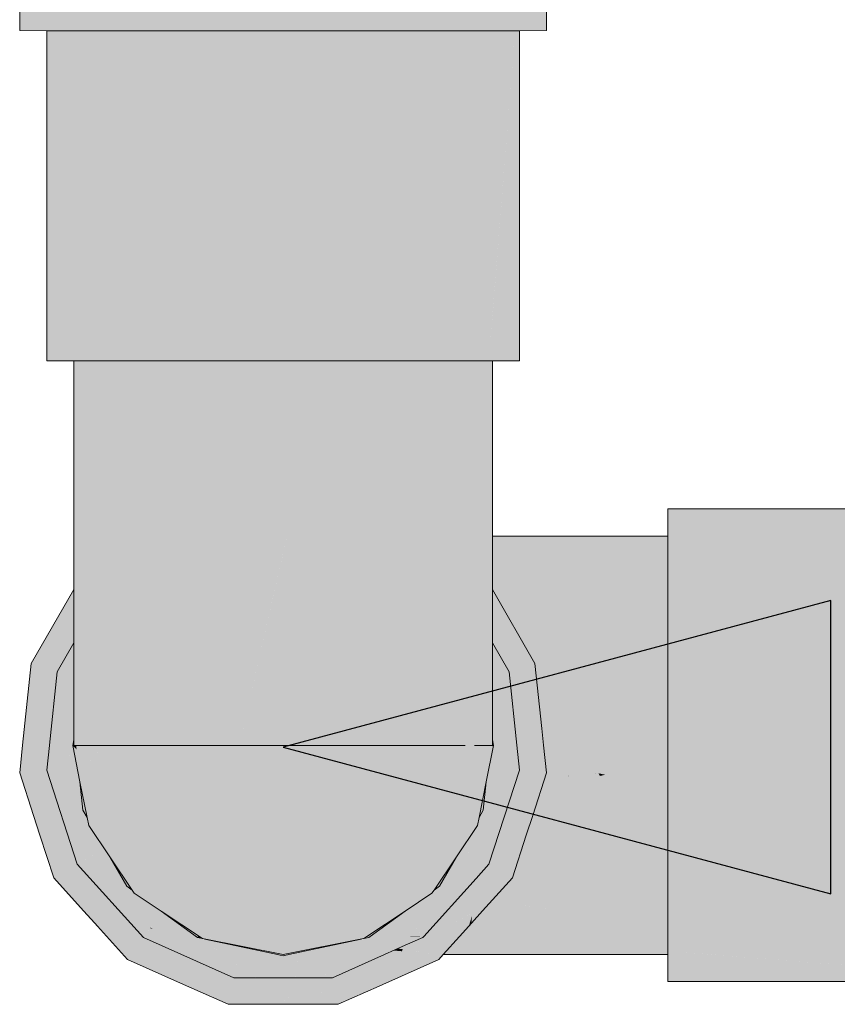
# Model space of a CAD drawing. Units: millimetres. Extents: x 122 to 676, y -3 to 76.
# Drawn here: x 637 to 638, y 23 to 23 of the extents above; entities that cross this region are included whole.
import ezdxf

# ---------------------------------------------------------------- set-up
doc = ezdxf.new("R2010")
doc.units = ezdxf.units.MM
doc.header["$MEASUREMENT"] = 0
for name, color, linetype, lineweight in [('TQ-Condutos', 3, 'Continuous', 25), ('TQ-Conexões', 74, 'Continuous', 18), ('TQ-Sentido conduto', 92, 'Continuous', 30)]:
    doc.layers.add(name, color=color, linetype=linetype, lineweight=lineweight)

msp = doc.modelspace()

# ---------------------------------------------------------------- hatches: boundary and pattern name
at = {"layer": 'TQ-Condutos', "linetype": 'Continuous'}
for points in [[(637.49688, 23.39133), (637.49867, 31.16095), (637.49684, 31.16095)], [(637.60794, 23.23694), (637.6074, 23.23933), (637.60411, 23.23694)]]:
    msp.add_hatch(color=73, dxfattribs=at).paths.add_polyline_path(points)
at = {"layer": 'TQ-Conexões', "linetype": 'Continuous'}
for points in [[(637.59112, 23.40334), (637.59709, 23.40335), (637.59709, 23.40935), (637.59112, 23.40934), (637.59112, 23.40457), (637.59112, 23.40934), (637.58959, 23.40934), (637.58118, 23.40934), (637.57334, 23.40934), (637.55115, 23.40934), (637.52687, 23.40934), (637.50468, 23.40934), (637.49684, 23.40934), (637.49684, 23.40645), (637.49684, 23.40934), (637.48843, 23.40934), (637.4869, 23.40934), (637.4869, 23.40812), (637.4869, 23.40934), (637.48093, 23.40935), (637.48093, 23.40335), (637.4869, 23.40334), (637.48843, 23.40334), (637.49684, 23.40334), (637.50468, 23.40334), (637.52687, 23.40334), (637.55115, 23.40334), (637.57334, 23.40334), (637.58118, 23.40624), (637.57334, 23.40334), (637.58118, 23.40334), (637.58959, 23.40334)], [(637.4869, 23.33054), (637.49268, 23.40334), (637.4869, 23.40334)], [(637.49268, 23.40334), (637.4869, 23.33054), (637.49287, 23.33054), (637.49363, 23.33054), (637.49358, 23.40334), (637.49352, 23.40334), (637.49313, 23.40334), (637.49287, 23.40334)], [(637.49363, 23.33054), (637.49639, 23.40334), (637.49363, 23.40334), (637.49358, 23.40334)], [(637.49639, 23.40334), (637.49363, 23.33054), (637.49684, 23.33054), (637.50821, 23.33054), (637.52812, 23.33054), (637.5499, 23.33054), (637.56699, 23.40334), (637.5499, 23.40334), (637.54682, 23.40334), (637.52812, 23.40334), (637.52682, 23.40334), (637.5253, 23.40334), (637.50821, 23.40334), (637.50747, 23.40334), (637.5066, 23.40334), (637.50639, 23.40334), (637.50615, 23.40334), (637.49684, 23.40334), (637.49684, 23.34923), (637.49684, 23.40334), (637.49664, 23.40334)], [(637.58439, 23.40334), (637.58394, 23.40334), (637.58233, 23.40334), (637.58118, 23.40334), (637.57957, 23.40334), (637.58118, 23.39666), (637.57957, 23.40334), (637.56981, 23.40334), (637.56699, 23.40334), (637.5499, 23.33054), (637.56981, 23.33054), (637.58118, 23.33054), (637.58439, 23.33054)], [(637.58439, 23.33054), (637.59017, 23.40334), (637.58439, 23.40334)], [(637.59112, 23.40334), (637.59028, 23.40334), (637.59017, 23.40334), (637.58516, 23.34017), (637.58439, 23.33054), (637.58516, 23.33054), (637.59112, 23.33054)], [(637.49287, 23.24574), (637.49337, 23.24574), (637.49684, 23.24574), (637.49883, 23.24574), (637.49684, 23.25804), (637.49883, 23.24574), (637.49883, 23.27684), (637.49702, 23.26778), (637.49883, 23.27684), (637.49883, 23.27867), (637.49684, 23.26989), (637.49684, 23.26691), (637.49684, 23.26989), (637.49883, 23.27867), (637.49883, 23.24574), (637.51174, 23.24574), (637.52936, 23.24574), (637.52936, 23.33054), (637.51174, 23.30102), (637.5087, 23.29577), (637.50806, 23.30639), (637.50563, 23.29045), (637.50806, 23.30639), (637.49883, 23.2904), (637.49684, 23.28248), (637.49684, 23.27523), (637.49684, 23.28248), (637.49646, 23.27456), (637.49684, 23.28248), (637.49883, 23.2904), (637.49684, 23.28696), (637.49561, 23.28483), (637.49467, 23.27147), (637.49605, 23.26295), (637.49363, 23.25086), (637.49311, 23.24825), (637.49363, 23.25086), (637.49605, 23.26295), (637.49467, 23.27147), (637.49307, 23.24865), (637.493, 23.2477), (637.49307, 23.24865), (637.49467, 23.27147), (637.49561, 23.28483), (637.49684, 23.28696), (637.49684, 23.30231), (637.49684, 23.28696), (637.49883, 23.2904), (637.50806, 23.30639), (637.5087, 23.29577), (637.51174, 23.30102), (637.52936, 23.33054), (637.52878, 23.33054), (637.52797, 23.32914), (637.52878, 23.33054), (637.51174, 23.31276), (637.52878, 23.33054), (637.52201, 23.33054), (637.51174, 23.33054), (637.49883, 23.33054), (637.49684, 23.32153), (637.49883, 23.33054), (637.49684, 23.33054), (637.49638, 23.33054), (637.49414, 23.30928), (637.49638, 23.33054), (637.49287, 23.33054), (637.49287, 23.2971), (637.49287, 23.28008), (637.49287, 23.26834), (637.49287, 23.2506), (637.49287, 23.24702)], [(637.58516, 23.24574), (637.58516, 23.24702), (637.58516, 23.2506), (637.58516, 23.26834), (637.58516, 23.28008), (637.58516, 23.28792), (637.58516, 23.2919), (637.58516, 23.2971), (637.58516, 23.33054), (637.58375, 23.31051), (637.58516, 23.33054), (637.58164, 23.33054), (637.58244, 23.2919), (637.58164, 23.33054), (637.58118, 23.33054), (637.58118, 23.30691), (637.58118, 23.33054), (637.57919, 23.33054), (637.58118, 23.30202), (637.57919, 23.33054), (637.57919, 23.2919), (637.58118, 23.2919), (637.58188, 23.2919), (637.58118, 23.2919), (637.58118, 23.28924), (637.58216, 23.28792), (637.58237, 23.28489), (637.58216, 23.28792), (637.58199, 23.28555), (637.58332, 23.27151), (637.58199, 23.28555), (637.58307, 23.27195), (637.58495, 23.24864), (637.58307, 23.27195), (637.58199, 23.28555), (637.58216, 23.28792), (637.58118, 23.28924), (637.58118, 23.28792), (637.58118, 23.28696), (637.58118, 23.28792), (637.58118, 23.28924), (637.58118, 23.2919), (637.57919, 23.2919), (637.58062, 23.28792), (637.58118, 23.27668), (637.58062, 23.28792), (637.57919, 23.2919), (637.57919, 23.33054), (637.56628, 23.33054), (637.57436, 23.29878), (637.57833, 23.2919), (637.57919, 23.2904), (637.57833, 23.2919), (637.57436, 23.29878), (637.56628, 23.33054), (637.55601, 23.33054), (637.56356, 23.31747), (637.56628, 23.31276), (637.56991, 23.30648), (637.571, 23.30458), (637.56991, 23.30648), (637.57331, 23.2919), (637.57919, 23.28792), (637.57331, 23.2919), (637.56991, 23.30648), (637.56628, 23.31276), (637.57211, 23.2919), (637.57294, 23.28949), (637.57385, 23.28792), (637.57919, 23.27867), (637.58025, 23.27684), (637.57919, 23.27867), (637.57385, 23.28792), (637.57294, 23.28949), (637.57211, 23.2919), (637.56628, 23.31276), (637.56356, 23.31747), (637.56628, 23.30102), (637.57155, 23.2919), (637.5723, 23.2906), (637.57155, 23.2919), (637.56628, 23.30102), (637.56356, 23.31747), (637.56509, 23.30308), (637.56628, 23.2919), (637.5727, 23.28792), (637.56628, 23.2919), (637.56509, 23.30308), (637.56356, 23.31747), (637.56177, 23.30884), (637.56356, 23.31747), (637.55601, 23.33054), (637.55677, 23.3175), (637.55601, 23.33054), (637.54924, 23.33054), (637.55825, 23.2919), (637.56628, 23.28792), (637.55825, 23.2919), (637.54924, 23.33054), (637.54866, 23.33054), (637.52936, 23.33054), (637.52936, 23.2919), (637.52936, 23.24574), (637.53986, 23.2919), (637.54866, 23.2919), (637.55661, 23.2919), (637.54866, 23.2919), (637.55742, 23.28792), (637.54866, 23.2919), (637.53986, 23.2919), (637.53901, 23.28814), (637.53896, 23.28792), (637.53901, 23.28792), (637.54866, 23.28792), (637.53896, 23.28792), (637.54866, 23.24574), (637.56628, 23.24574), (637.57919, 23.24574), (637.58118, 23.27523), (637.57919, 23.24574), (637.58118, 23.27398), (637.58126, 23.27509), (637.58494, 23.24851), (637.58502, 23.24772), (637.58494, 23.24851), (637.58126, 23.27509), (637.58118, 23.27398), (637.58081, 23.26875), (637.58118, 23.26691), (637.58123, 23.26663), (637.58465, 23.24953), (637.58123, 23.26663), (637.58118, 23.26691), (637.58081, 23.26875), (637.57919, 23.24574), (637.58118, 23.24649), (637.58487, 23.24789), (637.58491, 23.24825), (637.58487, 23.24789), (637.58118, 23.24574), (637.58465, 23.24574), (637.58516, 23.24574), (637.58499, 23.24785)], [(637.62381, 23.29787), (637.62381, 23.2919), (637.62381, 23.29114), (637.69661, 23.29119), (637.69661, 23.29124), (637.69661, 23.29163), (637.69661, 23.2919), (637.69661, 23.29209), (637.69661, 23.29787)], [(637.62381, 23.2919), (637.58516, 23.2919), (637.58516, 23.29011), (637.58516, 23.28974), (637.62381, 23.28792)], [(637.62381, 23.29114), (637.62381, 23.28792), (637.62381, 23.27656), (637.69661, 23.25947), (637.69661, 23.27656), (637.69661, 23.2773), (637.69661, 23.27816), (637.69661, 23.27837), (637.69661, 23.27862), (637.69661, 23.28792), (637.64249, 23.28792), (637.69661, 23.28792), (637.69661, 23.28813), (637.69661, 23.28838), (637.69661, 23.29114), (637.69661, 23.29119)], [(637.54866, 23.24574), (637.53901, 23.28771), (637.53896, 23.28792), (637.52936, 23.24574), (637.53901, 23.24574)], [(637.62381, 23.28792), (637.58516, 23.28974), (637.58516, 23.28884), (637.58516, 23.28866), (637.58516, 23.28792), (637.58516, 23.28721), (637.58516, 23.28684), (637.59559, 23.28792), (637.58516, 23.28684), (637.58516, 23.28594), (637.58516, 23.28008), (637.58589, 23.2788), (637.58922, 23.27303), (637.62381, 23.27303), (637.62381, 23.28594)], [(637.48347, 23.2638), (637.49287, 23.27343), (637.49287, 23.2778), (637.49287, 23.28008)], [(637.58516, 23.27507), (637.58516, 23.26834), (637.58885, 23.26195), (637.59455, 23.2638), (637.58516, 23.28008)], [(637.62381, 23.20038), (637.69661, 23.1946), (637.69661, 23.20038), (637.69661, 23.20083), (637.69661, 23.20244), (637.69661, 23.20359), (637.69661, 23.2052), (637.68993, 23.20359), (637.69661, 23.2052), (637.69661, 23.21496), (637.69661, 23.21777), (637.69661, 23.23486), (637.69661, 23.23794), (637.69661, 23.25665), (637.69661, 23.25795), (637.69661, 23.25947), (637.62381, 23.27656), (637.62381, 23.25665), (637.62381, 23.23486), (637.62381, 23.21496), (637.62381, 23.20359)], [(637.49287, 23.27343), (637.48347, 23.2638), (637.48917, 23.26195), (637.49287, 23.26834), (637.49287, 23.26944)], [(637.59358, 23.27303), (637.58922, 23.27303), (637.59455, 23.2638), (637.5948, 23.26143), (637.59543, 23.2554), (637.59606, 23.24945), (637.59645, 23.24575), (637.59682, 23.24225), (637.5975, 23.24575), (637.59768, 23.24665), (637.5975, 23.24575), (637.5982, 23.24575), (637.5975, 23.24575), (637.59682, 23.24225), (637.59947, 23.24354), (637.59946, 23.24575), (637.59947, 23.24354), (637.59682, 23.24225), (637.60073, 23.24136), (637.60399, 23.24575), (637.5994, 23.2554), (637.59607, 23.26117), (637.59571, 23.2618), (637.59607, 23.26117), (637.5994, 23.2554), (637.60399, 23.24575), (637.60073, 23.24136), (637.60854, 23.23958), (637.60498, 23.24575), (637.60445, 23.24575), (637.60498, 23.24575), (637.60476, 23.24612), (637.60498, 23.24575), (637.61449, 23.24575), (637.60498, 23.24575), (637.60854, 23.23958), (637.62381, 23.23611), (637.62381, 23.24575), (637.62381, 23.2554), (637.62381, 23.27303)], [(637.49261, 23.24574), (637.49422, 23.23769), (637.49579, 23.22983), (637.49614, 23.22809), (637.50081, 23.22114), (637.50572, 23.21383), (637.5062, 23.21312), (637.5062, 23.21348), (637.5002, 23.22219), (637.49786, 23.22625), (637.49614, 23.22922), (637.49786, 23.22625), (637.5002, 23.22219), (637.5062, 23.21348), (637.5062, 23.21312), (637.51213, 23.20918), (637.50706, 23.21286), (637.51213, 23.20918), (637.52125, 23.20311), (637.52125, 23.20862), (637.5062, 23.21733), (637.52125, 23.20862), (637.52125, 23.20359), (637.52125, 23.20312), (637.52128, 23.20312), (637.52471, 23.20359), (637.52125, 23.20311), (637.53901, 23.1996), (637.55677, 23.20311), (637.54686, 23.20359), (637.53901, 23.20359), (637.54686, 23.20359), (637.53901, 23.20556), (637.54686, 23.20359), (637.55674, 23.20311), (637.55677, 23.20312), (637.55677, 23.20359), (637.55678, 23.20312), (637.55727, 23.20359), (637.55677, 23.20862), (637.55727, 23.20359), (637.55678, 23.20312), (637.55748, 23.20359), (637.56589, 23.20918), (637.57182, 23.21312), (637.57182, 23.21348), (637.57182, 23.21312), (637.57219, 23.21375), (637.57182, 23.21733), (637.57219, 23.21375), (637.57182, 23.21312), (637.5723, 23.21383), (637.57721, 23.22114), (637.58188, 23.22809), (637.58188, 23.22922), (637.58188, 23.22809), (637.58223, 23.22983), (637.58188, 23.23037), (637.58223, 23.22983), (637.5838, 23.23769), (637.584, 23.23961), (637.5838, 23.23769), (637.58541, 23.24574), (637.5843, 23.24247), (637.58541, 23.24574), (637.58455, 23.24485), (637.58188, 23.23531), (637.58455, 23.24485), (637.58516, 23.24548), (637.58516, 23.24574), (637.58502, 23.24574), (637.58465, 23.24574), (637.58426, 23.24574), (637.58472, 23.24646), (637.58483, 23.24747), (637.58188, 23.25618), (637.58118, 23.25593), (637.57182, 23.25257), (637.58118, 23.24965), (637.58188, 23.24944), (637.58188, 23.24574), (637.58188, 23.24205), (637.57182, 23.22646), (637.58188, 23.24205), (637.57182, 23.23892), (637.55677, 23.22055), (637.57182, 23.23892), (637.57182, 23.24574), (637.57182, 23.25257), (637.56529, 23.24574), (637.57182, 23.25257), (637.58118, 23.2568), (637.57182, 23.26503), (637.55677, 23.25466), (637.55677, 23.24574), (637.55677, 23.23683), (637.53901, 23.21847), (637.55677, 23.23683), (637.55677, 23.24574), (637.55677, 23.25466), (637.54824, 23.24574), (637.53901, 23.24574), (637.53901, 23.2361), (637.52125, 23.22055), (637.53901, 23.2361), (637.53901, 23.24574), (637.52978, 23.24574), (637.52125, 23.23683), (637.5062, 23.22646), (637.49614, 23.23037), (637.49411, 23.23871), (637.49614, 23.23037), (637.5062, 23.22646), (637.52125, 23.23683), (637.52978, 23.24574), (637.52125, 23.24574), (637.52978, 23.24574), (637.52125, 23.25466), (637.51273, 23.24574), (637.5062, 23.23892), (637.49614, 23.23531), (637.49402, 23.23961), (637.49614, 23.23531), (637.5062, 23.23892), (637.51273, 23.24574), (637.5062, 23.24574), (637.51273, 23.24574), (637.52125, 23.25466), (637.52125, 23.27094), (637.5062, 23.26503), (637.49684, 23.25052), (637.49684, 23.24965), (637.49684, 23.24574), (637.49684, 23.24279), (637.49967, 23.24574), (637.5062, 23.25257), (637.49967, 23.24574), (637.49614, 23.24205), (637.49614, 23.24574), (637.49614, 23.24944), (637.49614, 23.24575), (637.49614, 23.24205), (637.49648, 23.24575), (637.49614, 23.24205), (637.49684, 23.24279), (637.49684, 23.24574), (637.49684, 23.24965), (637.49684, 23.25052), (637.5062, 23.26503), (637.49684, 23.2568), (637.49614, 23.25618), (637.4933, 23.24646), (637.49399, 23.24574), (637.49337, 23.24574), (637.49347, 23.24485), (637.49372, 23.24247), (637.49347, 23.24485)], [(637.48917, 23.26195), (637.49287, 23.26075), (637.49287, 23.26434), (637.49287, 23.26834)], [(637.58885, 23.26195), (637.58516, 23.26834), (637.58516, 23.26075)], [(637.49363, 23.21955), (637.49258, 23.23339), (637.48891, 23.23885), (637.48788, 23.24038), (637.4869, 23.24028), (637.48599, 23.23164), (637.4869, 23.24028), (637.48747, 23.24575), (637.48917, 23.26195), (637.48318, 23.24575), (637.48917, 23.26195), (637.48347, 23.2638), (637.48157, 23.24575), (637.48093, 23.23965), (637.48397, 23.23028), (637.48565, 23.22841)], [(637.49287, 23.2409), (637.49356, 23.24098), (637.49287, 23.24448), (637.49261, 23.24574), (637.49287, 23.24702), (637.49287, 23.24793), (637.49287, 23.2506), (637.49176, 23.26111), (637.48939, 23.26188), (637.48917, 23.26195), (637.48747, 23.24575), (637.48753, 23.24575), (637.48817, 23.24575), (637.49056, 23.25598), (637.48817, 23.24575), (637.48753, 23.24575), (637.4869, 23.24028), (637.49162, 23.24077), (637.49215, 23.24575), (637.49231, 23.24723), (637.49116, 23.24575), (637.49231, 23.24723), (637.49162, 23.24077)], [(637.58446, 23.24098), (637.58516, 23.2409), (637.5864, 23.24077), (637.59112, 23.24028), (637.59055, 23.24575), (637.58885, 23.26195), (637.58541, 23.24575), (637.58545, 23.24552), (637.58538, 23.24559), (637.58516, 23.24452), (637.58516, 23.24416), (637.58516, 23.24452), (637.58516, 23.24448)], [(637.58703, 23.25385), (637.58885, 23.26195), (637.58863, 23.26188), (637.58626, 23.26111), (637.58516, 23.2506), (637.58516, 23.24702), (637.58526, 23.24649), (637.58532, 23.24621), (637.58541, 23.24575)], [(637.58885, 23.26195), (637.58703, 23.25385), (637.58541, 23.24576)], [(637.59192, 23.24575), (637.59455, 23.2638), (637.58885, 23.26195), (637.59055, 23.24575), (637.59112, 23.24028), (637.59709, 23.23965), (637.59645, 23.24575), (637.59548, 23.24575), (637.59645, 23.24575), (637.59606, 23.24945), (637.59455, 23.2638), (637.59319, 23.25443)], [(637.49176, 23.26111), (637.49287, 23.2506), (637.49287, 23.26075)], [(637.58626, 23.26111), (637.58516, 23.26075), (637.58516, 23.25681), (637.58516, 23.2506)], [(637.58118, 23.24574), (637.57835, 23.24574), (637.57182, 23.25257), (637.57182, 23.24574), (637.57182, 23.23892), (637.58118, 23.24184), (637.58118, 23.24279), (637.58118, 23.24184), (637.58188, 23.24205), (637.58188, 23.24575), (637.58188, 23.24944), (637.58118, 23.24965), (637.58118, 23.2487), (637.58118, 23.24965), (637.57182, 23.25257), (637.57835, 23.24574)], [(637.49261, 23.24574), (637.49287, 23.24548), (637.49287, 23.24601), (637.49287, 23.2465), (637.49287, 23.24685), (637.49287, 23.24702)], [(637.58541, 23.24574), (637.58516, 23.24702), (637.58516, 23.24685), (637.58516, 23.2465), (637.58516, 23.24601), (637.58516, 23.24548)], [(637.4869, 23.24028), (637.48753, 23.24574), (637.48747, 23.24574)], [(637.48747, 23.24574), (637.48753, 23.24574), (637.48747, 23.24575)], [(637.49287, 23.24548), (637.49347, 23.24485), (637.49337, 23.24574), (637.49298, 23.24574), (637.49287, 23.24574)], [(637.49475, 23.23016), (637.49488, 23.23141), (637.49422, 23.23769), (637.49356, 23.24098), (637.4896, 23.24056), (637.49033, 23.23673), (637.4896, 23.24056), (637.48788, 23.24038), (637.4869, 23.24028), (637.49363, 23.21955), (637.49598, 23.22091), (637.49741, 23.22174), (637.49957, 23.22298), (637.49614, 23.22809), (637.49582, 23.22856), (637.49506, 23.22969), (637.49582, 23.22856), (637.49614, 23.22809), (637.49579, 23.22983), (637.49488, 23.23141)], [(637.58061, 23.22174), (637.58204, 23.22091), (637.58439, 23.21955), (637.59112, 23.24028), (637.59014, 23.24038), (637.58842, 23.24056), (637.58359, 23.23064), (637.58842, 23.24056), (637.58446, 23.24098), (637.5838, 23.23769), (637.58314, 23.23141), (637.58296, 23.22969), (637.58291, 23.22923), (637.58296, 23.22969), (637.58314, 23.23141), (637.582, 23.22826), (637.58314, 23.23141), (637.58223, 23.22983), (637.58188, 23.22809), (637.58181, 23.22776), (637.58188, 23.22809), (637.58021, 23.2256), (637.57845, 23.22298)], [(637.59112, 23.24028), (637.58839, 23.23187), (637.59709, 23.23965)], [(637.59594, 23.23611), (637.59746, 23.23611), (637.59984, 23.23671), (637.60296, 23.2375), (637.6059, 23.23824), (637.60888, 23.23899), (637.60607, 23.23837), (637.60888, 23.23899), (637.60876, 23.23919), (637.60633, 23.23856), (637.60287, 23.23765), (637.60633, 23.23856), (637.60876, 23.23919), (637.6064, 23.2386), (637.60284, 23.23772), (637.60014, 23.23704), (637.60284, 23.23772), (637.6064, 23.2386), (637.60876, 23.23919), (637.60643, 23.23862), (637.60282, 23.23775), (637.60643, 23.23862), (637.60876, 23.23919), (637.60711, 23.23912), (637.60876, 23.23919), (637.60854, 23.23958), (637.60761, 23.23948), (637.60216, 23.2389), (637.6002, 23.23711), (637.60216, 23.2389), (637.60762, 23.23949), (637.60765, 23.23951), (637.60854, 23.23958), (637.60794, 23.23972), (637.60206, 23.23907), (637.60179, 23.23888), (637.60214, 23.23892), (637.60179, 23.23888), (637.59743, 23.23644), (637.60179, 23.23888), (637.60195, 23.23906), (637.60206, 23.23907), (637.60202, 23.23913), (637.60147, 23.24008), (637.60202, 23.23913), (637.60206, 23.23907), (637.60794, 23.23972), (637.60346, 23.24074), (637.60073, 23.24136), (637.59719, 23.23868), (637.60073, 23.24136), (637.59786, 23.24201), (637.59682, 23.24225), (637.59685, 23.24191), (637.59709, 23.23965), (637.59677, 23.23866)], [(637.57433, 23.19961), (637.57581, 23.19961), (637.62381, 23.19961), (637.62381, 23.20359), (637.62381, 23.20557), (637.62381, 23.21737), (637.62381, 23.21848), (637.61562, 23.21563), (637.62381, 23.21848), (637.62381, 23.22098), (637.62381, 23.2274), (637.62381, 23.23611), (637.60719, 23.23611), (637.59776, 23.22563), (637.61351, 23.22282), (637.61238, 23.22231), (637.61351, 23.22282), (637.59776, 23.22563), (637.60719, 23.23611), (637.60296, 23.23611), (637.60377, 23.23611), (637.60719, 23.23611), (637.61054, 23.23611), (637.60923, 23.23837), (637.61054, 23.23611), (637.62381, 23.23611), (637.61002, 23.23925), (637.60888, 23.23899), (637.60889, 23.23897), (637.60888, 23.23899), (637.60585, 23.2382), (637.60551, 23.23796), (637.60353, 23.23652), (637.60551, 23.23796), (637.60585, 23.2382), (637.60311, 23.23724), (637.60585, 23.2382), (637.60888, 23.23899), (637.60588, 23.23823), (637.60297, 23.23749), (637.59983, 23.2367), (637.59746, 23.23611), (637.5993, 23.23611), (637.59594, 23.23611), (637.59405, 23.23028), (637.59633, 23.23129), (637.59405, 23.23028), (637.59377, 23.22943), (637.59282, 23.22651), (637.59234, 23.22502), (637.59644, 23.22417), (637.61015, 23.22132), (637.59644, 23.22417), (637.59234, 23.22502), (637.59192, 23.22372), (637.59038, 23.21899), (637.59021, 23.21848), (637.59179, 23.219), (637.59021, 23.21848), (637.59132, 23.21848), (637.60524, 23.21913), (637.61999, 23.21928), (637.60524, 23.21913), (637.6046, 23.21885), (637.60524, 23.21913), (637.59132, 23.21848), (637.60377, 23.21848), (637.59132, 23.21848), (637.59021, 23.21848), (637.58959, 23.21655), (637.58815, 23.21214), (637.59077, 23.21269), (637.6182, 23.21848), (637.6083, 23.21407), (637.6182, 23.21848), (637.59077, 23.21269), (637.58815, 23.21214), (637.58792, 23.21142), (637.58815, 23.21214), (637.58959, 23.21655), (637.58502, 23.21148), (637.58299, 23.20923), (637.59147, 23.2105), (637.58727, 23.21114), (637.5878, 23.21105), (637.59147, 23.2105), (637.59802, 23.2095), (637.59295, 23.21027), (637.58816, 23.20932), (637.59295, 23.21027), (637.59147, 23.2105), (637.58574, 23.20928), (637.59147, 23.2105), (637.58299, 23.20923), (637.58239, 23.20857), (637.58518, 23.20873), (637.5845, 23.2086), (637.58518, 23.20873), (637.58239, 23.20857), (637.58229, 23.20845), (637.58197, 23.2081), (637.5797, 23.20557), (637.5892, 23.20557), (637.5797, 23.20557), (637.57886, 23.20464), (637.5867, 23.20446), (637.57886, 23.20464), (637.57836, 23.20408), (637.57791, 23.20359), (637.58475, 23.20359), (637.57791, 23.20359), (637.57727, 23.20288), (637.58236, 23.20252), (637.57727, 23.20288), (637.57707, 23.20265), (637.57633, 23.20184), (637.58039, 23.20165), (637.57633, 23.20184), (637.57597, 23.20143)], [(637.58839, 23.23187), (637.59211, 23.23082), (637.59405, 23.23028), (637.59709, 23.23965), (637.59169, 23.23482)], [(637.60206, 23.23907), (637.60195, 23.23906), (637.60179, 23.23888)], [(637.60854, 23.23958), (637.60765, 23.23951), (637.60762, 23.23949)], [(637.61002, 23.23925), (637.60854, 23.23958), (637.60876, 23.23919), (637.60888, 23.23899)], [(637.49488, 23.23141), (637.49579, 23.22983), (637.49544, 23.23159), (637.49509, 23.23336), (637.49422, 23.23769)], [(637.58314, 23.23141), (637.5838, 23.23769), (637.58367, 23.23705), (637.58258, 23.23159), (637.58223, 23.22983)], [(637.57847, 23.21298), (637.5813, 23.21389), (637.58959, 23.21655), (637.59263, 23.22592), (637.59405, 23.23028), (637.59237, 23.22841), (637.59405, 23.23028), (637.59211, 23.23082), (637.58505, 23.23281), (637.58359, 23.23064), (637.58251, 23.22542), (637.58204, 23.22091), (637.58439, 23.21955), (637.58156, 23.21641)], [(637.48539, 23.22592), (637.48843, 23.21655), (637.49363, 23.21955), (637.48565, 23.22841), (637.48397, 23.23028)], [(637.50472, 23.2141), (637.50453, 23.2147), (637.50081, 23.22114), (637.49957, 23.22298), (637.49598, 23.22091), (637.49517, 23.22044), (637.49728, 23.21904), (637.49517, 23.22044), (637.49363, 23.21955), (637.50821, 23.20336), (637.5098, 23.20556), (637.51057, 23.20661), (637.51233, 23.20903), (637.51213, 23.20918), (637.5062, 23.21312), (637.50601, 23.21324), (637.50497, 23.21393), (637.50601, 23.21324), (637.5062, 23.21312), (637.50572, 23.21383), (637.50453, 23.2147)], [(637.56822, 23.20556), (637.56965, 23.20359), (637.57001, 23.20359), (637.56831, 23.20573), (637.57001, 23.20359), (637.58156, 23.21641), (637.58439, 23.21955), (637.58165, 23.2172), (637.58439, 23.21955), (637.58174, 23.21807), (637.57242, 23.21284), (637.58439, 23.21955), (637.58285, 23.22044), (637.57629, 23.21609), (637.57305, 23.21393), (637.57629, 23.21609), (637.58285, 23.22044), (637.58204, 23.22091), (637.57845, 23.22298), (637.57721, 23.22114), (637.57349, 23.2147), (637.57241, 23.21351), (637.57349, 23.2147), (637.5723, 23.21383), (637.57182, 23.21312), (637.57116, 23.21213), (637.5723, 23.21383), (637.5659, 23.20918), (637.56761, 23.20685), (637.5659, 23.20918), (637.56569, 23.20903), (637.56757, 23.20679), (637.56837, 23.20582), (637.56757, 23.20679), (637.56569, 23.20903), (637.56753, 23.20672), (637.56569, 23.20903), (637.56745, 23.20661)], [(637.50453, 23.2147), (637.50572, 23.21383), (637.50491, 23.21504), (637.50081, 23.22114)], [(637.57349, 23.2147), (637.57721, 23.22114), (637.57594, 23.21925), (637.57311, 23.21504), (637.5723, 23.21383)], [(637.49631, 23.2113), (637.50201, 23.2159), (637.49601, 23.21988), (637.49517, 23.22044), (637.49363, 23.21955), (637.48843, 23.21655)], [(637.52687, 23.18863), (637.51347, 23.19921), (637.52687, 23.18863), (637.52812, 23.1945), (637.51206, 23.20165), (637.50821, 23.20336), (637.49631, 23.2113), (637.48843, 23.21655), (637.49503, 23.20923), (637.4975, 23.20649), (637.49808, 23.20584), (637.49732, 23.20819), (637.49731, 23.20821), (637.49808, 23.20584), (637.50468, 23.19851), (637.51705, 23.193)], [(637.56276, 23.19611), (637.564, 23.19691), (637.57334, 23.19851), (637.57433, 23.19961), (637.57791, 23.20359), (637.57994, 23.20584), (637.58071, 23.20821), (637.5807, 23.20819), (637.58052, 23.20649), (637.58299, 23.20923), (637.58959, 23.21655), (637.5827, 23.21434), (637.5813, 23.21389), (637.58098, 23.2109), (637.58145, 23.21051), (637.58098, 23.2109), (637.58092, 23.21033), (637.58077, 23.20891), (637.58077, 23.20884), (637.58094, 23.20893), (637.5757, 23.20598), (637.58077, 23.20884), (637.58077, 23.20891), (637.58092, 23.21033), (637.58098, 23.2109), (637.5813, 23.21389), (637.57847, 23.21298), (637.57391, 23.20792), (637.57022, 23.20382), (637.57001, 23.20359), (637.57032, 23.20359), (637.57001, 23.20359), (637.56985, 23.20341), (637.56988, 23.20339), (637.56981, 23.20336), (637.57254, 23.19961), (637.56721, 23.20047), (637.56545, 23.20076), (637.56529, 23.20049), (637.5652, 23.20033), (637.56692, 23.20016), (637.5652, 23.20033), (637.56338, 23.2005), (637.5651, 23.20016), (637.56338, 23.2005), (637.56138, 23.19961), (637.56487, 23.19977), (637.56665, 23.19985), (637.56487, 23.19977), (637.56138, 23.19961), (637.56478, 23.19961), (637.56138, 23.19961), (637.56023, 23.1991), (637.5647, 23.19947), (637.56643, 23.19961), (637.56783, 23.19961), (637.56643, 23.19961), (637.56466, 23.1994), (637.56634, 23.19951), (637.56575, 23.19885), (637.56634, 23.19951), (637.56466, 23.1994), (637.56438, 23.19891), (637.56408, 23.19839), (637.56314, 23.19676), (637.56408, 23.19839), (637.56438, 23.19891), (637.56466, 23.1994), (637.56643, 23.19961), (637.5647, 23.19947), (637.56023, 23.1991), (637.5499, 23.1945), (637.55115, 23.18863), (637.56016, 23.19264), (637.56097, 23.193), (637.56184, 23.19451), (637.56097, 23.193), (637.57334, 23.19851), (637.564, 23.19691)], [(637.50206, 23.21587), (637.50201, 23.2159), (637.49694, 23.21181), (637.49631, 23.2113), (637.49705, 23.21081), (637.50821, 23.20336)], [(637.52868, 23.19715), (637.52014, 23.20336), (637.51233, 23.20903), (637.5098, 23.20555), (637.52812, 23.1945)], [(637.52014, 23.20336), (637.52031, 23.20374), (637.51213, 23.20918)], [(637.52812, 23.1945), (637.53233, 23.1945), (637.54569, 23.1945), (637.5499, 23.1945), (637.54732, 23.19568), (637.53959, 23.19922), (637.5499, 23.1945), (637.54934, 23.19715), (637.54925, 23.19757), (637.54882, 23.19961), (637.53998, 23.19941), (637.54882, 23.19961), (637.54915, 23.19805), (637.54934, 23.19715), (637.55273, 23.19961), (637.5515, 23.19961), (637.55254, 23.20031), (637.5515, 23.19961), (637.55273, 23.19961), (637.55408, 23.20059), (637.55273, 23.19961), (637.54934, 23.19715), (637.5499, 23.1945), (637.56138, 23.19961), (637.56596, 23.20165), (637.56981, 23.20336), (637.56671, 23.20295), (637.56981, 23.20336), (637.57001, 23.20359), (637.56965, 23.20359), (637.56706, 23.20356), (637.55862, 23.20348), (637.56697, 23.20339), (637.56684, 23.20317), (637.56697, 23.20339), (637.55862, 23.20348), (637.55837, 23.20343), (637.55862, 23.20348), (637.55846, 23.20348), (637.55864, 23.20348), (637.55917, 23.20359), (637.56965, 23.20359), (637.56833, 23.2054), (637.56822, 23.20555), (637.55897, 23.20359), (637.56822, 23.20555), (637.56569, 23.20903), (637.55978, 23.20473), (637.5582, 23.20359), (637.55806, 23.20348), (637.55788, 23.20336), (637.55784, 23.20332), (637.5567, 23.2025), (637.55524, 23.20143), (637.5567, 23.2025), (637.55784, 23.20332), (637.55788, 23.20336), (637.55778, 23.20331), (637.55788, 23.20336), (637.55678, 23.20312), (637.55677, 23.20311), (637.55575, 23.20244), (637.55677, 23.20311), (637.55625, 23.20301), (637.55256, 23.20223), (637.55455, 23.20164), (637.55422, 23.20142), (637.55316, 23.20072), (637.55422, 23.20142), (637.55455, 23.20164), (637.55256, 23.20223), (637.54845, 23.20135), (637.54453, 23.20052), (637.54026, 23.19961), (637.53963, 23.19948), (637.53922, 23.19939), (637.53901, 23.19935), (637.54729, 23.19566), (637.53901, 23.19935), (637.53875, 23.1994), (637.53839, 23.19948), (637.53808, 23.19942), (637.53839, 23.19948), (637.53776, 23.19961), (637.52957, 23.20135), (637.5292, 23.19961), (637.52877, 23.19757), (637.53359, 23.19853), (637.53432, 23.19835), (637.54676, 23.19528), (637.53432, 23.19835), (637.53359, 23.19853), (637.52877, 23.19757), (637.52868, 23.19715), (637.52812, 23.1945), (637.54631, 23.19495), (637.53219, 23.1946)], [(637.55788, 23.20336), (637.5582, 23.20359), (637.56589, 23.20918), (637.56281, 23.20713), (637.55803, 23.20395), (637.55771, 23.20374), (637.55778, 23.20359), (637.55748, 23.20359), (637.55715, 23.20337), (637.55678, 23.20312)], [(637.57994, 23.20584), (637.58052, 23.20649), (637.5807, 23.20819)], [(637.50969, 23.2054), (637.50821, 23.20336), (637.52812, 23.1945), (637.51024, 23.20529)], [(637.5098, 23.20555), (637.50969, 23.2054), (637.51024, 23.20529)], [(637.52014, 23.20336), (637.52124, 23.20312), (637.52123, 23.20312), (637.52069, 23.20349), (637.52024, 23.20359)], [(637.52868, 23.19715), (637.52125, 23.20311), (637.52014, 23.20336), (637.52018, 23.20332)], [(637.52024, 23.20359), (637.52068, 23.2035), (637.52054, 23.20359)], [(637.55863, 23.20348), (637.56706, 23.20356), (637.56708, 23.20359)], [(637.56708, 23.20359), (637.55917, 23.20359), (637.55864, 23.20348)], [(637.56436, 23.20093), (637.56545, 23.20076), (637.57254, 23.19961), (637.56981, 23.20336), (637.56596, 23.20165)], [(637.56965, 23.20359), (637.56708, 23.20359), (637.56706, 23.20356)], [(637.56988, 23.20339), (637.56985, 23.20341), (637.56981, 23.20336)], [(637.52887, 23.19805), (637.52957, 23.20135), (637.52124, 23.20312), (637.52868, 23.19715)], [(637.53901, 23.19935), (637.54026, 23.19961), (637.54019, 23.19983), (637.53907, 23.19961), (637.53901, 23.1996), (637.53784, 23.19961), (637.53841, 23.19948), (637.53784, 23.19961), (637.5218, 23.203), (637.52177, 23.20301), (637.53776, 23.19961), (637.53839, 23.19948)], [(637.53784, 23.19961), (637.53895, 23.19961), (637.53001, 23.20138), (637.52187, 23.20299), (637.5218, 23.203)], [(637.54026, 23.19961), (637.55625, 23.20301), (637.54988, 23.20175), (637.54019, 23.19983)], [(637.55677, 23.20311), (637.55678, 23.20312), (637.55678, 23.20312)], [(637.56338, 23.2005), (637.5652, 23.20033), (637.56529, 23.20049), (637.56545, 23.20076), (637.56436, 23.20093)], [(637.69661, 23.19364), (637.69661, 23.19449), (637.69661, 23.1946), (637.63346, 23.19961), (637.62381, 23.20038), (637.62381, 23.19961), (637.62381, 23.19364)], [(637.53761, 23.18863), (637.54041, 23.18863), (637.55115, 23.18863), (637.54436, 23.19203), (637.55115, 23.18863), (637.54558, 23.19258), (637.5443, 23.19349), (637.54381, 23.19313), (637.5443, 23.19349), (637.54287, 23.1945), (637.53942, 23.1945), (637.54313, 23.19264), (637.53942, 23.1945), (637.53233, 23.1945), (637.53319, 23.19387), (637.53344, 23.19369), (637.54265, 23.19229), (637.53344, 23.19369), (637.53319, 23.19387), (637.53233, 23.1945), (637.52812, 23.1945), (637.5346, 23.19285), (637.52812, 23.1945), (637.52687, 23.18863), (637.53773, 23.19058), (637.54113, 23.19118), (637.53773, 23.19058), (637.52687, 23.18863), (637.53803, 23.19036), (637.52687, 23.18863), (637.53672, 23.18863), (637.53901, 23.18965), (637.53881, 23.18979), (637.53901, 23.18965), (637.54052, 23.19074), (637.53902, 23.18966), (637.53672, 23.18863), (637.53761, 23.18863), (637.54197, 23.19097), (637.53922, 23.18949)], [(637.5443, 23.19349), (637.55115, 23.18863), (637.5499, 23.1945), (637.54569, 23.1945), (637.54287, 23.1945)]]:
    msp.add_hatch(color=75, dxfattribs=at).paths.add_polyline_path(points)
at = {"layer": 'TQ-Sentido conduto', "linetype": 'Continuous'}
msp.add_hatch(color=92, dxfattribs=at).paths.add_polyline_path([(637.53901, 23.24532), (637.65975, 23.21297), (637.65975, 23.27768)])
msp.add_hatch(color=92, dxfattribs=at).paths.add_polyline_path([(637.53901, 23.24532), (637.65975, 23.21297), (637.65975, 23.27768)])

# ---------------------------------------------------------------- linework, layer by layer
at = {"layer": 'TQ-Conexões'}
for p, q in [((637.48093, 23.40935), (637.48093, 23.40335)), ((637.59709, 23.40335), (637.59709, 23.40935)), ((637.48093, 23.40335), (637.4869, 23.40334)), ((637.4869, 23.40334), (637.48843, 23.40334)), ((637.4869, 23.40334), (637.4869, 23.33054)), ((637.48843, 23.40334), (637.49684, 23.40334)), ((637.49684, 23.40334), (637.50468, 23.40334)), ((637.50468, 23.40334), (637.52687, 23.40334)), ((637.52687, 23.40334), (637.55115, 23.40334)), ((637.55115, 23.40334), (637.57334, 23.40334)), ((637.57334, 23.40334), (637.58118, 23.40334)), ((637.58118, 23.40334), (637.58959, 23.40334)), ((637.58959, 23.40334), (637.59112, 23.40334)), ((637.59112, 23.40334), (637.59709, 23.40335)), ((637.59112, 23.33054), (637.59112, 23.40334)), ((637.4869, 23.33054), (637.49287, 23.33054)), ((637.49287, 23.33054), (637.49363, 23.33054)), ((637.49638, 23.33054), (637.49287, 23.33054)), ((637.49287, 23.33054), (637.49287, 23.2971)), ((637.49363, 23.33054), (637.49684, 23.33054)), ((637.49684, 23.33054), (637.49638, 23.33054)), ((637.49684, 23.33054), (637.50821, 23.33054)), ((637.49883, 23.33054), (637.49684, 23.33054)), ((637.51174, 23.33054), (637.49883, 23.33054)), ((637.50821, 23.33054), (637.52812, 23.33054)), ((637.52201, 23.33054), (637.51174, 23.33054)), ((637.52878, 23.33054), (637.52201, 23.33054)), ((637.52812, 23.33054), (637.5499, 23.33054)), ((637.52936, 23.33054), (637.52878, 23.33054)), ((637.54866, 23.33054), (637.52936, 23.33054)), ((637.54924, 23.33054), (637.54866, 23.33054)), ((637.55601, 23.33054), (637.54924, 23.33054)), ((637.5499, 23.33054), (637.56981, 23.33054)), ((637.56628, 23.33054), (637.55601, 23.33054)), ((637.57919, 23.33054), (637.56628, 23.33054)), ((637.56981, 23.33054), (637.58118, 23.33054)), ((637.58118, 23.33054), (637.57919, 23.33054)), ((637.58118, 23.33054), (637.58439, 23.33054)), ((637.58164, 23.33054), (637.58118, 23.33054)), ((637.58516, 23.33054), (637.58164, 23.33054)), ((637.58439, 23.33054), (637.58516, 23.33054)), ((637.58516, 23.33054), (637.59112, 23.33054)), ((637.58516, 23.2971), (637.58516, 23.33054)), ((637.49287, 23.2971), (637.49287, 23.28008)), ((637.58516, 23.2919), (637.58516, 23.2971)), ((637.62381, 23.29787), (637.62381, 23.2919)), ((637.69661, 23.29787), (637.62381, 23.29787)), ((637.58516, 23.28792), (637.58516, 23.2919)), ((637.62381, 23.2919), (637.58516, 23.2919)), ((637.62381, 23.2919), (637.62381, 23.29114)), ((637.62381, 23.28792), (637.62381, 23.2919)), ((637.62381, 23.29114), (637.62381, 23.28792)), ((637.58516, 23.28008), (637.58516, 23.28792)), ((637.62381, 23.28792), (637.62381, 23.27656)), ((637.62381, 23.28594), (637.62381, 23.28792)), ((637.62381, 23.27303), (637.62381, 23.28594)), ((637.49287, 23.28008), (637.48347, 23.2638)), ((637.49287, 23.28008), (637.49287, 23.26834)), ((637.58516, 23.26834), (637.58516, 23.28008)), ((637.59455, 23.2638), (637.58516, 23.28008)), ((637.62381, 23.27656), (637.62381, 23.25665)), ((637.62381, 23.2554), (637.62381, 23.27303)), ((637.49287, 23.26834), (637.48917, 23.26195)), ((637.49287, 23.26834), (637.49287, 23.2506)), ((637.58516, 23.2506), (637.58516, 23.26834)), ((637.58885, 23.26195), (637.58516, 23.26834)), ((637.48347, 23.2638), (637.48157, 23.24575)), ((637.48917, 23.26195), (637.48747, 23.24575)), ((637.59055, 23.24575), (637.58885, 23.26195)), ((637.59606, 23.24945), (637.59455, 23.2638)), ((637.62381, 23.25665), (637.62381, 23.23486)), ((637.62381, 23.24575), (637.62381, 23.2554)), ((637.49287, 23.2506), (637.49287, 23.24702)), ((637.58516, 23.24702), (637.58516, 23.2506)), ((637.59645, 23.24575), (637.59606, 23.24945)), ((637.49287, 23.24702), (637.49261, 23.24574)), ((637.49287, 23.24702), (637.49287, 23.24574)), ((637.58516, 23.24574), (637.58516, 23.24702)), ((637.58541, 23.24574), (637.58516, 23.24702)), ((637.48157, 23.24575), (637.48093, 23.23965)), ((637.48747, 23.24574), (637.4869, 23.24028)), ((637.49261, 23.24574), (637.49422, 23.23769)), ((637.49287, 23.24574), (637.49337, 23.24574)), ((637.49337, 23.24574), (637.49684, 23.24574)), ((637.49684, 23.24574), (637.49883, 23.24574)), ((637.49883, 23.24574), (637.51174, 23.24574)), ((637.51174, 23.24574), (637.52936, 23.24574)), ((637.52936, 23.24574), (637.53901, 23.24574)), ((637.53901, 23.24574), (637.54866, 23.24574)), ((637.54866, 23.24574), (637.56628, 23.24574)), ((637.56628, 23.24574), (637.57919, 23.24574)), ((637.58118, 23.24574), (637.58465, 23.24574)), ((637.5838, 23.23769), (637.58541, 23.24574)), ((637.58465, 23.24574), (637.58516, 23.24574)), ((637.59112, 23.24028), (637.59055, 23.24575)), ((637.59709, 23.23965), (637.59645, 23.24575)), ((637.62381, 23.23611), (637.62381, 23.24575)), ((637.4869, 23.24028), (637.49363, 23.21955)), ((637.58439, 23.21955), (637.59112, 23.24028)), ((637.48093, 23.23965), (637.48397, 23.23028)), ((637.59405, 23.23028), (637.59709, 23.23965)), ((637.49422, 23.23769), (637.49579, 23.22983)), ((637.49422, 23.23769), (637.49488, 23.23141)), ((637.58223, 23.22983), (637.5838, 23.23769)), ((637.58314, 23.23141), (637.5838, 23.23769)), ((637.62381, 23.2274), (637.62381, 23.23611)), ((637.62381, 23.23486), (637.62381, 23.21496)), ((637.49488, 23.23141), (637.49579, 23.22983)), ((637.58223, 23.22983), (637.58314, 23.23141)), ((637.48397, 23.23028), (637.48539, 23.22592)), ((637.49579, 23.22983), (637.49614, 23.22809)), ((637.58188, 23.22809), (637.58223, 23.22983)), ((637.59263, 23.22592), (637.59405, 23.23028)), ((637.49614, 23.22809), (637.50081, 23.22114)), ((637.57721, 23.22114), (637.58188, 23.22809)), ((637.62381, 23.22098), (637.62381, 23.2274)), ((637.48539, 23.22592), (637.48843, 23.21655)), ((637.58959, 23.21655), (637.59263, 23.22592)), ((637.50081, 23.22114), (637.50572, 23.21383)), ((637.50081, 23.22114), (637.50453, 23.2147)), ((637.5723, 23.21383), (637.57721, 23.22114)), ((637.57349, 23.2147), (637.57721, 23.22114)), ((637.62381, 23.21848), (637.62381, 23.22098)), ((637.49363, 23.21955), (637.50821, 23.20336)), ((637.58156, 23.21641), (637.58439, 23.21955)), ((637.62381, 23.21737), (637.62381, 23.21848)), ((637.48843, 23.21655), (637.49503, 23.20923)), ((637.57001, 23.20359), (637.58156, 23.21641)), ((637.58299, 23.20923), (637.58959, 23.21655)), ((637.62381, 23.20557), (637.62381, 23.21737)), ((637.50453, 23.2147), (637.50572, 23.21383)), ((637.5723, 23.21383), (637.57349, 23.2147)), ((637.62381, 23.21496), (637.62381, 23.20359)), ((637.50572, 23.21383), (637.5062, 23.21312)), ((637.5062, 23.21312), (637.51213, 23.20918)), ((637.56589, 23.20918), (637.57182, 23.21312)), ((637.57182, 23.21312), (637.5723, 23.21383)), ((637.49503, 23.20923), (637.4975, 23.20649)), ((637.51213, 23.20918), (637.52125, 23.20311)), ((637.51213, 23.20918), (637.52014, 23.20336)), ((637.55748, 23.20359), (637.56589, 23.20918)), ((637.5582, 23.20359), (637.56589, 23.20918)), ((637.58052, 23.20649), (637.58299, 23.20923)), ((637.4975, 23.20649), (637.49808, 23.20584)), ((637.49808, 23.20584), (637.50468, 23.19851)), ((637.57791, 23.20359), (637.57994, 23.20584)), ((637.57994, 23.20584), (637.58052, 23.20649)), ((637.62381, 23.20359), (637.62381, 23.20557)), ((637.50821, 23.20336), (637.52812, 23.1945)), ((637.52014, 23.20336), (637.52124, 23.20312)), ((637.55678, 23.20312), (637.55748, 23.20359)), ((637.55678, 23.20312), (637.55788, 23.20336)), ((637.55788, 23.20336), (637.5582, 23.20359)), ((637.56596, 23.20165), (637.56981, 23.20336)), ((637.56981, 23.20336), (637.57001, 23.20359)), ((637.57433, 23.19961), (637.57791, 23.20359)), ((637.62381, 23.20359), (637.62381, 23.20038)), ((637.62381, 23.19961), (637.62381, 23.20359)), ((637.52125, 23.20311), (637.53901, 23.1996)), ((637.52177, 23.20301), (637.53776, 23.19961)), ((637.53901, 23.1996), (637.55677, 23.20311)), ((637.54026, 23.19961), (637.55625, 23.20301)), ((637.55677, 23.20311), (637.55678, 23.20312)), ((637.56138, 23.19961), (637.56596, 23.20165)), ((637.53776, 23.19961), (637.53839, 23.19948)), ((637.53839, 23.19948), (637.53901, 23.19935)), ((637.53901, 23.19935), (637.54026, 23.19961)), ((637.5499, 23.1945), (637.56138, 23.19961)), ((637.57334, 23.19851), (637.57433, 23.19961)), ((637.57433, 23.19961), (637.57581, 23.19961)), ((637.57581, 23.19961), (637.62381, 23.19961)), ((637.62381, 23.20038), (637.62381, 23.19961)), ((637.62381, 23.19961), (637.62381, 23.19364)), ((637.50468, 23.19851), (637.51705, 23.193)), ((637.56097, 23.193), (637.57334, 23.19851)), ((637.52812, 23.1945), (637.53233, 23.1945)), ((637.53233, 23.1945), (637.54569, 23.1945)), ((637.54569, 23.1945), (637.5499, 23.1945)), ((637.51705, 23.193), (637.52687, 23.18863)), ((637.55115, 23.18863), (637.56016, 23.19264)), ((637.56016, 23.19264), (637.56097, 23.193)), ((637.62381, 23.19364), (637.69661, 23.19364)), ((637.52687, 23.18863), (637.53672, 23.18863)), ((637.53672, 23.18863), (637.53761, 23.18863)), ((637.53761, 23.18863), (637.54041, 23.18863)), ((637.54041, 23.18863), (637.55115, 23.18863))]:
    msp.add_line(p, q, dxfattribs=at)
at = {"layer": 'TQ-Sentido conduto'}
msp.add_line((637.53901, 23.24532), (637.53901, 23.24532), dxfattribs=at)
msp.add_line((637.53901, 23.24532), (637.53901, 23.24532), dxfattribs=at)
msp.add_lwpolyline([(637.53901, 23.24532), (637.65975, 23.21297), (637.65975, 23.27768)], close=True, dxfattribs=at)
msp.add_lwpolyline([(637.53901, 23.24532), (637.65975, 23.21297), (637.65975, 23.27768)], close=True, dxfattribs=at)

doc.saveas('drawing.dxf')
